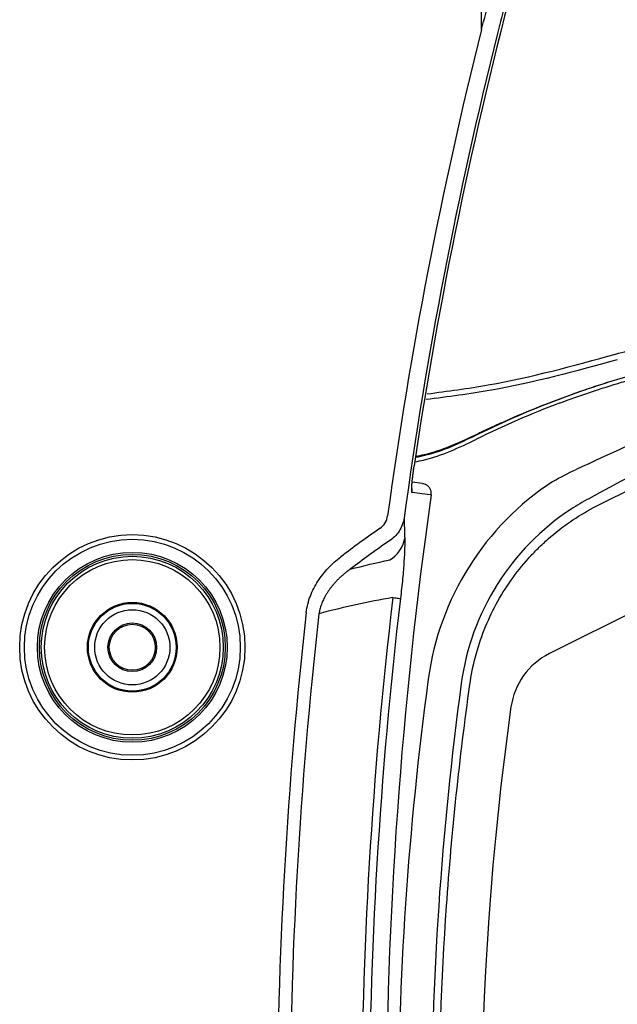
# Model space of a CAD drawing. Units: millimetres. Extents: x 0 to 4886, y 0 to 1820.
# Drawn here: x 589 to 635, y 562 to 637 of the extents above; entities that cross this region are included whole.
import ezdxf

# ---------------------------------------------------------------- set-up
doc = ezdxf.new("R2010")
doc.units = ezdxf.units.MM
doc.header["$LTSCALE"] = 6.5
doc.layers.add('TK1', color=7, linetype='Continuous', lineweight=25)

msp = doc.modelspace()

# ---------------------------------------------------------------- linework, layer by layer
at = {"layer": 'TK1'}
for p, q in [((624.561, 636.21), (624.561, 641.089)), ((633.129, 599.688), (651.586, 608.902)), ((620.062, 601.524), (619.269, 601.623)), ((651.586, 599.436), (629.751, 588.536))]:
    msp.add_line(p, q, dxfattribs=at)
at = {"layer": 'TK1', "flags": 128}
for points in [[(620.721, 600.66), (620.653, 600.668), (620.231, 600.722), (619.264, 600.843)], [(617.792, 592.814), (617.913, 592.799), (618.022, 592.787), (618.117, 592.775), (618.198, 592.766), (618.265, 592.758), (618.317, 592.751), (618.354, 592.747), (618.375, 592.745)]]:
    msp.add_lwpolyline(points, dxfattribs=at)
at = {"layer": 'TK1'}
for radius in [8.604, 8.248, 7.253, 7.101, 6.951, 6.697, 3.429, 3.354, 2.874, 1.858, 1.756]:
    msp.add_circle((597.889, 589.019), radius, dxfattribs=at)
for centre, radius, start, end in [((960.216, 552.189), 344.547, 165.10743, 171.54136), ((960.216, 552.189), 346.011, 165.94653, 172.21312), ((960.216, 552.189), 344.745, 165.94653, 172.21312), ((655.195, 542.283), 69.886, 110.68205, 116.34678), ((641.81, 583.711), 21.503, 123.27101, 172.28984), ((618.508, 600.951), 0.764, 351.88316, 16.59435), ((960.216, 552.189), 342.938, 171.87467, 188.12533), ((641.81, 583.711), 18.964, 123.27101, 172.28984), ((655.195, 542.029), 67.952, 124.38596, 127.51619), ((616.394, 597.73), 2.339, 299.77734, 349.9566), ((655.195, 542.029), 66.759, 124.38596, 127.51619), ((960.216, 552.189), 344.825, 173.2342, 186.7658), ((960.216, 552.189), 344.238, 173.2342, 186.7658), ((960.216, 552.189), 351.262, 173.54317, 186.45683), ((960.216, 552.189), 350.288, 173.54317, 186.45683), ((874.636, 552.189), 256.453, 172.28984, 187.71016), ((874.636, 552.189), 253.914, 172.28984, 187.71016)]:
    msp.add_arc(centre, radius, start, end, dxfattribs=at)
for centre, major_axis, ratio, start_param, end_param in [((630.014, 601.167), (17.778, 8.288), 0.027989, 0.597818, 1.45708), ((631.226, 598.937), (15.238, 8.29), 0.030675, 0.594179, 1.453441), ((632.163, 583.711), (5.398, 0), 0.999248, 2.03412, 3.001718), ((856.214, 552.189), (231.658, 0), 0.999248, 3.001718, 3.281468)]:
    msp.add_ellipse(centre, major_axis=major_axis, ratio=ratio, start_param=start_param, end_param=end_param, dxfattribs=at)
for points in [[(624.561, 636.21), (625.01, 637.825), (625.473, 639.435), (625.951, 641.041)], [(627.037, 640.715), (626.608, 639.115), (626.192, 637.511), (625.79, 635.903)], [(630.014, 601.689), (630.598, 602.018), (631.194, 602.322), (631.801, 602.602)], [(632.757, 600.372), (632.297, 600.124), (631.846, 599.855), (631.406, 599.567)], [(616.818, 598.107), (617.139, 598.327), (617.343, 598.686), (617.395, 599.07)], [(618.651, 598.898), (618.665, 598.374), (618.68, 597.849), (618.697, 597.322)], [(614.54, 594.981), (615.543, 595.247), (616.548, 595.486), (617.555, 595.7)], [(617.792, 592.814), (615.908, 592.5), (614.026, 592.091), (612.15, 591.581)]]:
    msp.add_open_spline(points, degree=3, dxfattribs=at)
for points, knots in [([(634.813, 611.412), (636.023, 611.746), (638.443, 612.414), (642.155, 613.174), (645.908, 613.747), (648.397, 613.975), (649.642, 614.089)], [0, 0, 0, 0, 0.245838, 0.491702, 0.745812, 1, 1, 1, 1]), ([(624.064, 605.23), (624.502, 605.442), (624.941, 605.649), (625.824, 606.055), (626.266, 606.254), (627.6, 606.838), (628.495, 607.211), (630.301, 607.922), (631.211, 608.26), (632.587, 608.738), (633.048, 608.893), (633.972, 609.193), (634.436, 609.339), (635.831, 609.76), (636.763, 610.02), (638.631, 610.498), (639.566, 610.716), (641.44, 611.113), (642.379, 611.291), (644.26, 611.608), (645.205, 611.747), (646.612, 611.923), (647.078, 611.977), (648.008, 612.074), (648.471, 612.118), (649.381, 612.194), (649.828, 612.226), (650.479, 612.266), (650.691, 612.277), (651.1, 612.298), (651.297, 612.306), (651.866, 612.328), (652.218, 612.338), (652.871, 612.349), (653.169, 612.351), (653.737, 612.351), (654.011, 612.349), (654.56, 612.342), (654.833, 612.337), (656.181, 612.304), (657.22, 612.251), (659.212, 612.106), (660.167, 612.014), (661.081, 611.907)], [0, 0, 0, 0, 0.03125, 0.03125, 0.0625, 0.0625, 0.125, 0.125, 0.1875, 0.1875, 0.21875, 0.21875, 0.25, 0.25, 0.3125, 0.3125, 0.375, 0.375, 0.4375, 0.4375, 0.5, 0.5, 0.53125, 0.53125, 0.5625, 0.5625, 0.59375, 0.59375, 0.609375, 0.609375, 0.625, 0.625, 0.65625, 0.65625, 0.6875, 0.6875, 0.71875, 0.71875, 0.75, 0.75, 0.875, 0.875, 1, 1, 1, 1]), ([(660.957, 611.896), (660.048, 612.002), (659.097, 612.093), (657.115, 612.234), (656.082, 612.285), (654.741, 612.318), (654.471, 612.322), (653.925, 612.329), (653.652, 612.33), (653.087, 612.33), (652.791, 612.327), (652.141, 612.315), (651.791, 612.305), (651.223, 612.282), (651.027, 612.273), (650.619, 612.252), (650.407, 612.24), (649.758, 612.2), (649.312, 612.167), (648.405, 612.091), (647.944, 612.047), (647.017, 611.949), (646.552, 611.895), (645.149, 611.717), (644.207, 611.578), (642.333, 611.261), (641.398, 611.082), (639.53, 610.685), (638.598, 610.467), (636.738, 609.989), (635.808, 609.729), (634.419, 609.309), (633.957, 609.164), (633.035, 608.864), (632.576, 608.71), (631.205, 608.233), (630.299, 607.896), (628.501, 607.185), (627.61, 606.811), (626.284, 606.222), (625.844, 606.022), (624.968, 605.611), (624.531, 605.401), (624.097, 605.186)], [0, 0, 0, 0, 0.125, 0.125, 0.25, 0.25, 0.28125, 0.28125, 0.3125, 0.3125, 0.34375, 0.34375, 0.375, 0.375, 0.390625, 0.390625, 0.40625, 0.40625, 0.4375, 0.4375, 0.46875, 0.46875, 0.5, 0.5, 0.5625, 0.5625, 0.625, 0.625, 0.6875, 0.6875, 0.75, 0.75, 0.78125, 0.78125, 0.8125, 0.8125, 0.875, 0.875, 0.9375, 0.9375, 0.96875, 0.96875, 1, 1, 1, 1]), ([(630.513, 607.666), (632.108, 608.268), (633.696, 608.797), (635.669, 609.375), (636.063, 609.487), (636.849, 609.701), (637.241, 609.804), (638.396, 610.096), (639.147, 610.271), (640.607, 610.586), (641.317, 610.725), (642.349, 610.911), (642.689, 610.969), (643.349, 611.077), (643.67, 611.126), (645.23, 611.356), (646.336, 611.479), (647.295, 611.564)], [0, 0, 0, 0, 0.25, 0.25, 0.3125, 0.3125, 0.375, 0.375, 0.5, 0.5, 0.625, 0.625, 0.6875, 0.6875, 0.75, 0.75, 1, 1, 1, 1]), ([(634.943, 610.979), (631.754, 610.105), (626.944, 608.786), (622.002, 608.149), (620.336, 607.935)], [0, 0, 0, 0, 0.66288, 1, 1, 1, 1]), ([(620.417, 608.379), (621.978, 608.583), (626.849, 609.221), (631.591, 610.526), (634.813, 611.412)], [0, 0, 0, 0, 0.320418, 1, 1, 1, 1]), ([(619.474, 603.185), (619.697, 603.228), (621.34, 603.552), (622.863, 604.28), (624.179, 604.91)], [0, 0, 0, 0, 0.135437, 1, 1, 1, 1]), ([(624.097, 605.186), (622.868, 604.598), (621.392, 603.891), (619.799, 603.562), (619.533, 603.507)], [0, 0, 0, 0, 0.832766, 1, 1, 1, 1]), ([(619.551, 603.609), (619.767, 603.652), (621.337, 603.969), (622.801, 604.646), (624.064, 605.23)], [0, 0, 0, 0, 0.13717, 1, 1, 1, 1]), ([(619.264, 600.843), (619.255, 600.844), (619.248, 600.858), (619.237, 600.912), (619.234, 600.951), (619.231, 601.054), (619.232, 601.117), (619.238, 601.265), (619.243, 601.351), (619.264, 601.632), (619.286, 601.858), (619.343, 602.343), (619.378, 602.606), (619.417, 602.871)], [0, 0, 0, 0, 0.125, 0.125, 0.25, 0.25, 0.375, 0.375, 0.5, 0.5, 0.75, 0.75, 1, 1, 1, 1]), ([(619.242, 601.111), (619.242, 601.111), (619.243, 601.108), (619.24, 601.181), (619.247, 601.368), (619.277, 601.753), (619.336, 602.287), (619.394, 602.688), (619.421, 602.87)], [0, 0, 0, 0, 0.034651, 0.135344, 0.28846, 0.51399, 0.779278, 1, 1, 1, 1]), ([(620.721, 600.66), (620.724, 600.752), (620.731, 600.93), (620.625, 601.179), (620.453, 601.371), (620.253, 601.492), (620.114, 601.507), (620.06, 601.514)], [0, 0, 0, 0, 0.226952, 0.439716, 0.652785, 0.865872, 1, 1, 1, 1]), ([(623.678, 586.166), (623.878, 587.621), (624.247, 589.015), (625.039, 591.019), (625.343, 591.673), (626.033, 592.948), (626.411, 593.557), (627.233, 594.72), (627.675, 595.275), (628.387, 596.066), (628.632, 596.323), (629.138, 596.823), (629.4, 597.066), (630.731, 598.234), (631.885, 599.029), (633.129, 599.688)], [0, 0, 0, 0, 0.25, 0.25, 0.375, 0.375, 0.5, 0.5, 0.625, 0.625, 0.6875, 0.6875, 0.75, 0.75, 1, 1, 1, 1]), ([(618.651, 598.898), (618.596, 598.537), (618.464, 598.191), (618.167, 597.734), (618.05, 597.591), (617.791, 597.335), (617.649, 597.221), (617.492, 597.122)], [0, 0, 0, 0, 0.5, 0.5, 0.75, 0.75, 1, 1, 1, 1]), ([(618.697, 597.322), (618.703, 597.117), (618.703, 596.874), (618.687, 596.294), (618.671, 595.951), (618.632, 595.367), (618.617, 595.161), (618.581, 594.719), (618.56, 594.488), (618.515, 594.013), (618.49, 593.768), (618.435, 593.263), (618.406, 593.003), (618.375, 592.745)], [0, 0, 0, 0, 0.25, 0.25, 0.5, 0.5, 0.625, 0.625, 0.75, 0.75, 0.875, 0.875, 1, 1, 1, 1]), ([(611.183, 591.69), (611.207, 591.904), (611.245, 592.115), (611.349, 592.531), (611.414, 592.737), (611.642, 593.336), (611.838, 593.713), (612.186, 594.25), (612.313, 594.425), (612.578, 594.759), (612.718, 594.92), (613.156, 595.383), (613.473, 595.667), (613.813, 595.928)], [0, 0, 0, 0, 0.125, 0.125, 0.25, 0.25, 0.5, 0.5, 0.625, 0.625, 0.75, 0.75, 1, 1, 1, 1]), ([(614.54, 594.981), (614.464, 594.926), (614.314, 594.818), (614.099, 594.648), (613.895, 594.474), (613.703, 594.298), (613.523, 594.119), (613.354, 593.939), (613.197, 593.756), (613.051, 593.573), (612.916, 593.389), (612.792, 593.205), (612.679, 593.021), (612.577, 592.837), (612.485, 592.653), (612.404, 592.471), (612.333, 592.29), (612.272, 592.11), (612.221, 591.932), (612.18, 591.756), (612.159, 591.639), (612.15, 591.581)], [0, 0, 0, 0, 0.06607, 0.130467, 0.193214, 0.254339, 0.31387, 0.371835, 0.428266, 0.483196, 0.53666, 0.588694, 0.639339, 0.688634, 0.736626, 0.783359, 0.828884, 0.873253, 0.916522, 0.958751, 1, 1, 1, 1]), ([(623.678, 518.213), (622.892, 523.807), (622.298, 529.437), (621.502, 540.77), (621.301, 546.48), (621.301, 557.9), (621.501, 563.588), (622.296, 574.92), (622.892, 580.572), (623.678, 586.166)], [0, 0, 0, 0, 0.25, 0.25, 0.5, 0.5, 0.75, 0.75, 1, 1, 1, 1])]:
    msp.add_open_spline(points, degree=3, knots=knots, dxfattribs=at)

doc.saveas('drawing.dxf')
